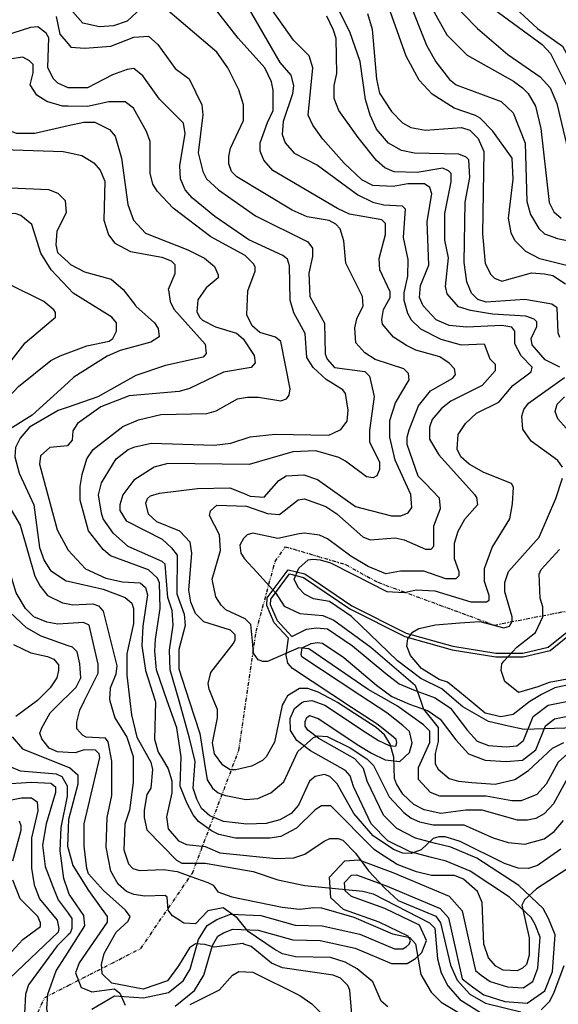
# Model space of a CAD drawing. Units: millimetres. Extents: x -24000 to -16000, y 78000 to 84000.
# Drawn here: x -20033 to -19669, y 81142 to 81808 of the extents above; entities that cross this region are included whole.
import ezdxf

# ---------------------------------------------------------------- set-up
doc = ezdxf.new("R2010")
doc.units = ezdxf.units.MM
doc.linetypes.add('110300', pattern=[8, 2.5, -0.8, 0.4, -0.6, 0.4, -0.8, 2.5])
for name, color, linetype in [('1103000', 6, '110300'), ('2101000', 7, 'Continuous'), ('7101000', 2, 'Continuous'), ('7102000', 6, 'Continuous')]:
    doc.layers.add(name, color=color, linetype=linetype)

msp = doc.modelspace()

# ---------------------------------------------------------------- linework, layer by layer
at = {"layer": '1103000'}
msp.add_lwpolyline([(-20020.44, 81136.81), (-20015.78, 81146.89), (-20000, 81154.94), (-19950.85, 81180.02), (-19915.99, 81230.86), (-19884.59, 81313.97), (-19872.84, 81394.36), (-19860.05, 81441.47), (-19853.08, 81451.54), (-19812.52, 81439.48), (-19790.58, 81427.46), (-19711.88, 81398.57), (-19659.69, 81408.67), (-19608.53, 81501.95), (-19584.1, 81574.87), (-19576.92, 81690.31), (-19583.66, 81792.92), (-19581.28, 81823.41)], dxfattribs=at)
at = {"layer": '2101000', "flags": 128}
for points in [[(-19850.91, 81389.61), (-19860.65, 81399.99), (-19865.72, 81411.68), (-19865.5, 81416.93), (-19851.3, 81435.93), (-19839.91, 81433.1), (-19808.3, 81411.57), (-19771.56, 81393.2), (-19739.92, 81384.28), (-19710.76, 81379.59), (-19692.62, 81379.56), (-19675.36, 81383.67), (-19660.49, 81395.6), (-19633.34, 81438.43), (-19603.04, 81509.54), (-19587.43, 81567.28), (-19573.84, 81651.78), (-19570.92, 81781.93), (-19563.7, 81815.46)], [(-19848.71, 81390.93), (-19858.53, 81401.38), (-19863.19, 81412.14), (-19863.03, 81416.06), (-19850.28, 81433.11), (-19840.94, 81430.79), (-19809.59, 81409.43), (-19772.47, 81390.86), (-19740.46, 81381.84), (-19710.94, 81377.1), (-19692.34, 81377.06), (-19674.21, 81381.38), (-19658.61, 81393.9), (-19631.11, 81437.29), (-19600.68, 81508.73), (-19584.97, 81566.78), (-19571.34, 81651.55), (-19568.42, 81781.65), (-19561.3, 81814.72)], [(-19848.71, 81390.93), (-19838.75, 81395.75), (-19832, 81396.77), (-19824.6, 81396.13), (-19807.64, 81384.57), (-19785.28, 81365.79), (-19776.14, 81358.96), (-19765.48, 81354.44), (-19758.01, 81351.7), (-19751.92, 81349.47), (-19741.49, 81342.33), (-19730.07, 81327.39), (-19723.54, 81320.09), (-19715.85, 81317.11), (-19703.95, 81316.36), (-19696.54, 81316.93), (-19692.07, 81320.49), (-19685.6, 81336.84), (-19675.49, 81344.42), (-19641.77, 81351.23)], [(-19768.57, 81185.11), (-19770.08, 81188.27), (-19789.73, 81197.84), (-19813.76, 81206.42), (-19822.39, 81214.2), (-19823.35, 81228.21), (-19812.99, 81239.19), (-19803.55, 81239.81), (-19780.5, 81231.43), (-19742.46, 81215.28), (-19733.66, 81205.35), (-19727.73, 81179.03), (-19724.63, 81165.08), (-19720.77, 81162.02), (-19714.56, 81157.75), (-19702.92, 81154.12), (-19692.43, 81153.31), (-19685.91, 81157.77), (-19682.47, 81166.66), (-19680.91, 81187.62), (-19684.35, 81196.17), (-19686.91, 81200.94), (-19701.61, 81214.78), (-19728.28, 81232.23), (-19744.49, 81238.92), (-19754.39, 81241.44), (-19768.73, 81245.25), (-19783.83, 81252.84), (-19795.16, 81264.35), (-19807.13, 81289.48), (-19809.32, 81296.73), (-19812.49, 81300.28), (-19836.07, 81313.54), (-19845.48, 81320.57), (-19849.69, 81327.26), (-19849.91, 81335.5), (-19846.85, 81342.13), (-19842.07, 81346.22), (-19840.42, 81346.94), (-19835.15, 81347.58), (-19826.39, 81344.38), (-19798.17, 81325.63), (-19790.06, 81320.66), (-19782.85, 81317.21), (-19778.37, 81316.67), (-19777.7, 81319.23), (-19778.17, 81321.24), (-19780.1, 81322.85), (-19790.5, 81331.18), (-19808.39, 81342.96), (-19848.2, 81369.15), (-19851.37, 81372.85), (-19852.66, 81378.28), (-19850.91, 81389.61)], [(-19841.76, 81383.2), (-19835.73, 81386.12), (-19831.67, 81386.73), (-19828.1, 81386.42), (-19813.69, 81376.59), (-19791.5, 81357.96), (-19781.17, 81350.26), (-19769.2, 81345.18), (-19761.47, 81342.34), (-19756.57, 81340.55), (-19748.49, 81335.02), (-19737.84, 81321.08), (-19729.42, 81311.65), (-19718.03, 81307.25), (-19703.88, 81306.36), (-19692.7, 81307.22), (-19683.72, 81314.36), (-19677.31, 81330.57), (-19671.27, 81335.1), (-19638.82, 81341.65)], [(-19757.62, 81185.42), (-19762.52, 81195.7), (-19785.8, 81207.03), (-19808.49, 81215.14), (-19812.66, 81218.9), (-19813.05, 81224.55), (-19808.39, 81229.5), (-19805.01, 81229.72), (-19784.23, 81222.17), (-19748.47, 81206.99), (-19742.88, 81200.68), (-19737.48, 81176.7), (-19733.65, 81159.46), (-19726.72, 81153.99), (-19719, 81148.68), (-19704.82, 81144.26), (-19689.67, 81143.09), (-19677.68, 81151.29), (-19672.58, 81164.45), (-19670.75, 81189.19), (-19675.24, 81200.36), (-19678.84, 81207.08), (-19695.38, 81222.64), (-19723.57, 81241.09), (-19741.31, 81248.4), (-19751.68, 81251.04), (-19765.13, 81254.62), (-19777.84, 81261.01), (-19786.81, 81270.12), (-19797.75, 81293.09), (-19800.36, 81301.7), (-19806.09, 81308.14), (-19830.57, 81321.91), (-19837.97, 81327.43), (-19839.74, 81330.24), (-19839.82, 81333.44), (-19838.65, 81335.99), (-19836.82, 81337.56), (-19830.95, 81335.42), (-19803.48, 81317.16), (-19794.89, 81311.9), (-19785.7, 81307.5), (-19775.81, 81306.31), (-19769.1, 81312.5), (-19767.39, 81319.09), (-19769.16, 81326.74), (-19773.78, 81330.59), (-19784.55, 81339.23), (-19802.87, 81351.28), (-19842.07, 81377.08), (-19842.46, 81378.68), (-19841.76, 81383.2)], [(-19983.99, 81139.05), (-19968.59, 81147.94), (-19949.06, 81146.66), (-19932.15, 81150.37), (-19922.17, 81158.25), (-19917.49, 81166.06), (-19911.78, 81186.08), (-19906.07, 81195.59), (-19899.5, 81199.54), (-19890.3, 81203.19), (-19869.8, 81202.21), (-19846.55, 81195.71), (-19828.32, 81195.4), (-19802.83, 81189.77), (-19779.31, 81179.75), (-19773.67, 81179.76), (-19771.37, 81181.13), (-19769.43, 81182.98), (-19768.57, 81185.11)], [(-19927.74, 81141.12), (-19914.5, 81151.57), (-19908.21, 81162.07), (-19902.5, 81182.09), (-19898.76, 81188.33), (-19895.02, 81190.57), (-19888.61, 81193.12), (-19871.43, 81192.3), (-19848.02, 81185.76), (-19829.49, 81185.44), (-19805.93, 81180.24), (-19781.37, 81169.77), (-19770.89, 81169.79), (-19765.25, 81173.15), (-19760.95, 81177.26), (-19757.62, 81185.42)]]:
    msp.add_lwpolyline(points, dxfattribs=at)
at = {"layer": '7101000', "flags": 128}
for points in [[(-19770.07, 81821.79), (-19757.65, 81790.53), (-19751.42, 81779.27), (-19742.07, 81767.36), (-19737.71, 81763.59), (-19707.13, 81752.28), (-19699.03, 81744.78), (-19690.94, 81724.15), (-19689.79, 81684.78), (-19687.31, 81676.02), (-19681.69, 81666.65), (-19677.97, 81662.88), (-19669.22, 81659.72), (-19651.14, 81655.95)], [(-20010.01, 81767.91), (-20013.73, 81775.44), (-20013.07, 81795.43), (-20014.94, 81798.55), (-20020.55, 81802.93), (-20025.54, 81802.33), (-20043.03, 81796.73), (-20050.52, 81797.39), (-20056.12, 81800.51), (-20067.98, 81814.31)], [(-19747.3, 81355.5), (-19761.65, 81362.43), (-19777.25, 81374.32), (-19808.41, 81404.4), (-19823.37, 81414.44), (-19834, 81416.31), (-19840.22, 81419.47), (-19844.58, 81423.85), (-19847.07, 81429.49), (-19843.94, 81436.97), (-19837.67, 81442.6), (-19834.56, 81443.21), (-19829.57, 81442.58), (-19822.7, 81440.69), (-19807.07, 81432.7), (-19784.64, 81421.23), (-19772.78, 81420.56), (-19764.64, 81422.42), (-19752.16, 81421.78), (-19727.82, 81414.24), (-19717.19, 81414.22), (-19715.31, 81415.45), (-19715.3, 81418.59), (-19718.43, 81427.96), (-19718.41, 81436.71), (-19713.38, 81451.09), (-19701.48, 81470.44), (-19699.58, 81480.42), (-19698.91, 81491.66), (-19700.17, 81494.16), (-19718.89, 81501.69), (-19728.87, 81507.34), (-19734.49, 81512.35), (-19736.98, 81517.34), (-19736.32, 81527.35), (-19731.31, 81534.83), (-19723.8, 81541.72), (-19708.81, 81549.17), (-19699.41, 81560.4), (-19686.89, 81569.77), (-19686.26, 81572.88), (-19693.74, 81580.41), (-19698.09, 81588.52), (-19698.08, 81597.27), (-19699.95, 81599.8), (-19706.82, 81601.05), (-19730.55, 81599.86), (-19742.42, 81601.12), (-19751.16, 81604.9), (-19759.87, 81614.28), (-19762.38, 81619.92), (-19761.72, 81628.05), (-19756.08, 81641.78), (-19757.25, 81671.18), (-19754.1, 81689.9), (-19755.35, 81694.28), (-19759.08, 81696.78), (-19770.33, 81696.8), (-19780.32, 81694.98), (-19794.06, 81695.62), (-19801.54, 81699.4), (-19813.39, 81710.63), (-19827.71, 81726.9), (-19834.57, 81736.31), (-19837.69, 81743.19), (-19834.49, 81775.07), (-19836.97, 81783.17), (-19847.57, 81793.82), (-19861.89, 81813.88)], [(-19666.96, 81247.23), (-19682.58, 81236.02), (-19688.84, 81234.15), (-19695.71, 81234.17), (-19705.07, 81237.33), (-19735.03, 81252.36), (-19745.01, 81255.49), (-19749.39, 81255.5), (-19753.12, 81254.25), (-19761.27, 81246.78), (-19768.15, 81244.3), (-19773.76, 81244.31), (-19780.01, 81246.82), (-19793.74, 81256.21), (-19806.81, 81271.24), (-19818.01, 81291.29), (-19823, 81296.29), (-19826.75, 81297.53), (-19832.98, 81296.31), (-19836.75, 81293.18), (-19844.27, 81276.96), (-19849.28, 81271.33), (-19856.78, 81266.97), (-19866.15, 81264.5), (-19879.28, 81263.91), (-19894.9, 81265.82), (-19899.13, 81267.52), (-19904.24, 81269.57), (-19909.86, 81274.6), (-19912.96, 81280.86), (-19915.45, 81288.35), (-19914.17, 81306.46), (-19917.87, 81322.12), (-19924.98, 81347.37), (-19930.9, 81368.39), (-19931.49, 81381.52), (-19928.96, 81398.39), (-19929.56, 81408.41), (-19932.68, 81417.16), (-19934.49, 81439.66), (-19936.36, 81441.54), (-19959.43, 81451.57), (-19969.4, 81460.34), (-19976.25, 81470.33), (-19977.5, 81474.1), (-19979.36, 81486.61), (-19977.46, 81494.74), (-19967.44, 81510.95), (-19959.32, 81517.19), (-19954.94, 81519.06), (-19943.68, 81521.53), (-19901.22, 81520.18), (-19889.99, 81521.42), (-19876.86, 81525.77), (-19859.99, 81527.61), (-19823.78, 81526.92), (-19820.89, 81528.24), (-19815.64, 81530.63), (-19811.25, 81536.26), (-19810.62, 81543.74), (-19812.47, 81555.02), (-19814.35, 81557.52), (-19825.55, 81564.42), (-19834.29, 81572.57), (-19838.65, 81579.45), (-19839.85, 81595.71), (-19847.34, 81609.47), (-19849.82, 81618.22), (-19850.39, 81641.36), (-19851.61, 81645.74), (-19854.75, 81648.24), (-19877.84, 81658.92), (-19900.9, 81674.59), (-19915.88, 81687.09), (-19920.86, 81692.71), (-19923.96, 81700.23), (-19924.56, 81708.99), (-19920.78, 81730.85), (-19922, 81737.72), (-19938.21, 81754.02), (-19949.42, 81769.67), (-19955.67, 81774.67), (-19960.04, 81774.06), (-19970.04, 81770.33), (-19986.91, 81761.61), (-20000, 81761.64)], [(-20000, 81761.64), (-20000.04, 81761.64), (-20006.91, 81764.8), (-20010.01, 81767.91)], [(-20000, 81626.52), (-20011.49, 81638.56), (-20018.34, 81649.82), (-20024.56, 81669.18), (-20032.03, 81675.44), (-20035.79, 81676.72), (-20059.52, 81676.15), (-20076.34, 81683.33)], [(-20000, 81582.44), (-19987.25, 81587.24), (-19972.29, 81590.35), (-19969.79, 81592.23), (-19967.28, 81597.21), (-19967.27, 81602.85), (-19970.38, 81606.58), (-19996.55, 81622.91), (-20000, 81626.52)], [(-20000, 81399.66), (-20007, 81399.17), (-20014.49, 81400.45), (-20023.23, 81404.23), (-20028.86, 81409.85), (-20035.07, 81420.46), (-20046.24, 81456.12), (-20053.08, 81471.14), (-20061.81, 81479.26), (-20076.75, 81487.63), (-20078.65, 81488.69), (-20083.64, 81494.31), (-20084.86, 81498.69), (-20084.85, 81503.71), (-20081.73, 81508.7), (-20076.7, 81514.04), (-20033.54, 81559.86), (-20011.62, 81577.31), (-20005.39, 81580.41), (-20000, 81582.44)], [(-19921.86, 81197.14), (-19924.56, 81198.94), (-19929.34, 81202.15), (-19932.45, 81205.88), (-19933.08, 81214.63), (-19934.31, 81215.9), (-19948.06, 81215.28), (-19955.54, 81216.56), (-19960.53, 81218.45), (-19966.16, 81223.45), (-19971.14, 81232.21), (-19974.22, 81248.48), (-19973.56, 81268.48), (-19970.41, 81283.47), (-19970.36, 81306.58), (-19972.83, 81319.74), (-19974.68, 81322.24), (-19987.81, 81322.88), (-19990.3, 81324.15), (-19994.05, 81328.53), (-19994.04, 81332.91), (-19992.14, 81341.01), (-19988.89, 81347.5), (-19979.61, 81366), (-19979.59, 81372.25), (-19985.77, 81398.51), (-19989.52, 81400.4), (-20000, 81399.66)], [(-19691.76, 81327.91), (-19702.33, 81330.24), (-19715.89, 81333.38), (-19733.04, 81343.3), (-19737.34, 81346.98), (-19747.3, 81355.5)], [(-19657.42, 81329.07), (-19691.76, 81327.91)], [(-20044.11, 81279.25), (-20031.62, 81281.72), (-20024.75, 81281.71), (-20021, 81279.21), (-20020.39, 81272.95), (-20024.81, 81254.81), (-20024.85, 81234.2), (-20023, 81222.95), (-20019.26, 81213.55), (-20007.42, 81199.17), (-20006.2, 81193.53), (-20006.82, 81191.04), (-20039.37, 81159.86)], [(-19885.67, 81200.83), (-19895.25, 81207.5), (-19905.45, 81205.36), (-19913.81, 81196.73), (-19921.86, 81197.14)], [(-19783.96, 81140.6), (-19788.33, 81144.37), (-19793.94, 81157.5), (-19804.53, 81166.28), (-19812.63, 81170.67), (-19822.63, 81173.8), (-19846.36, 81174.47), (-19855.11, 81176.36), (-19860.72, 81179.52), (-19878.17, 81191.41), (-19885.67, 81200.83)]]:
    msp.add_lwpolyline(points, dxfattribs=at)
at = {"layer": '7102000', "flags": 128}
for points in [[(-19765.05, 81835.55), (-19743.89, 81797.37), (-19730.18, 81783.6), (-19698.99, 81766.04), (-19692.74, 81761.62), (-19688.99, 81757.88), (-19684.02, 81749.12), (-19680.32, 81734.14), (-19674.78, 81684.13), (-19671.68, 81677.87), (-19666.7, 81673.48)], [(-19650.55, 81638.42), (-19681.12, 81646), (-19690.48, 81651.01), (-19697.95, 81658.55), (-19700.44, 81663.54), (-19702.3, 81673.56), (-19699.13, 81699.8), (-19699.71, 81714.16), (-19712.8, 81732.3), (-19721.51, 81741.07), (-19724.65, 81742.95), (-19739, 81747.97), (-19753.96, 81757.37), (-19762.69, 81766.78), (-19771.38, 81783.04), (-19785.69, 81823.09)], [(-19819.11, 81669.42), (-19823.48, 81671.93), (-19838.45, 81674.46), (-19848.43, 81678.85), (-19885.86, 81701.39), (-19889.61, 81705.15), (-19891.45, 81710.15), (-19891.44, 81715.17), (-19890.2, 81720.77), (-19881.41, 81739.52), (-19881.38, 81750.15), (-19884.5, 81760.17), (-19891.96, 81775.18), (-19899.43, 81785.83), (-19938.71, 81819.03), (-19944.94, 81819.66), (-19947.44, 81818.43), (-19959.97, 81806.57), (-19969.35, 81803.47), (-19978.72, 81802.85), (-19989.94, 81805.36), (-19996.79, 81812.9), (-19999.92, 81821.65), (-20000, 81821.75)], [(-19879.36, 81817.64), (-19856.97, 81778.84), (-19849.5, 81770.07), (-19847.64, 81763.2), (-19848.27, 81757.56), (-19854.56, 81738.85), (-19855.2, 81730.1), (-19853.33, 81724.46), (-19847.11, 81717.57), (-19831.51, 81709.41), (-19804.06, 81689.39), (-19794.08, 81684.38), (-19786.6, 81682.48), (-19774.12, 81681.81), (-19772.24, 81679.96), (-19773.52, 81660.58), (-19770.43, 81645.57), (-19770.46, 81634.3), (-19772.98, 81623.06), (-19772.99, 81618.07), (-19770.51, 81609.31), (-19768.02, 81604.93), (-19761.78, 81598.66), (-19748.05, 81591.77), (-19734.34, 81587.98), (-19718.71, 81588.56)], [(-19743.22, 81822.38), (-19723.27, 81801.7), (-19702.69, 81784.16), (-19680.89, 81769.11), (-19674.03, 81761.58), (-19669.68, 81750.97), (-19662.25, 81719.72)], [(-19718.24, 81819.19), (-19679.58, 81790.98), (-19673.99, 81784.72), (-19662.78, 81762.82), (-19655.95, 81741.58), (-19650.37, 81728.44), (-19641.65, 81715.3), (-19627.93, 81700.89), (-19617.34, 81692.76), (-19586.16, 81673.32), (-19584.54, 81672.88), (-19576.8, 81670.8), (-19566.16, 81672.02), (-19560.54, 81676.38), (-19545.48, 81703.86), (-19540.47, 81711.33), (-19525.46, 81726.95), (-19497.94, 81744.4), (-19485.43, 81755), (-19476.04, 81764.35), (-19457.87, 81789.33), (-19449.75, 81796.76), (-19436.61, 81804.22), (-19409.12, 81816.06)], [(-19697.63, 81815.39), (-19682.7, 81801.62), (-19665.87, 81789.72), (-19655.28, 81770.32), (-19647.84, 81745.91), (-19640.99, 81731.57), (-19631.03, 81718.42), (-19616.7, 81704), (-19608.58, 81699.61), (-19590.49, 81698.31), (-19584.23, 81699.56), (-19584.01, 81699.69), (-19567.97, 81708.9), (-19536.04, 81738.84), (-19522.92, 81748.82), (-19506.04, 81758.15), (-19489.78, 81770.63), (-19476, 81784.34), (-19468.49, 81794.92), (-19457.84, 81805.53), (-19435.95, 81822.37)], [(-20008.05, 81809.81), (-20005.58, 81797.91), (-20000, 81791.37)], [(-19758.6, 81494.4), (-19763.25, 81499.28), (-19770.69, 81520.55), (-19770.68, 81525.55), (-19769.41, 81530.53), (-19763.15, 81546.79), (-19754.99, 81556.78), (-19739.99, 81565.5), (-19738.11, 81567.99), (-19738.72, 81571.75), (-19742.47, 81575.49), (-19748.72, 81579.88), (-19764.95, 81584.28), (-19771.17, 81587.44), (-19779.91, 81593.06), (-19787.38, 81601.83), (-19787.99, 81604.97), (-19786.74, 81611.84), (-19782.35, 81619.96), (-19782.34, 81623.72), (-19789.19, 81638.71), (-19789.79, 81646.23), (-19785.38, 81662.45), (-19785.36, 81669.97), (-19787.85, 81672.47), (-19809.72, 81676.28), (-19817.82, 81680.05), (-19861.5, 81705.71), (-19867.72, 81712.63), (-19870.2, 81718.88), (-19870.19, 81724.49), (-19865.17, 81738.25), (-19861.42, 81746.35), (-19861.39, 81760.12), (-19862.61, 81765.73), (-19866.97, 81775.13), (-19885.05, 81795.16), (-19901.25, 81815.81)], [(-19736.14, 81613.61), (-19743.63, 81622.38), (-19744.86, 81627.37), (-19742.94, 81646.75), (-19745.41, 81658.64), (-19745.38, 81676.76), (-19740.96, 81698.01), (-19740.94, 81703.64), (-19742.82, 81705.5), (-19746.57, 81707.38), (-19764.06, 81704.31), (-19779.68, 81704.96), (-19785.93, 81707.47), (-19791.53, 81712.5), (-19803.98, 81728.11), (-19817.07, 81746.25), (-19820.17, 81754.39), (-19820.15, 81763.14), (-19818.25, 81771.27), (-19818.85, 81795.03), (-19820.69, 81800.64), (-19825.04, 81810.04)], [(-19717.39, 81616.69), (-19723.03, 81618.58), (-19727.39, 81622.96), (-19730.49, 81630.49), (-19732.34, 81643.61), (-19731.64, 81684.25), (-19728.47, 81701.09), (-19729.06, 81712.99), (-19730.93, 81714.87), (-19735.92, 81716.76), (-19765.91, 81717.44), (-19774.66, 81719.3), (-19783.4, 81724.31), (-19791.49, 81733.69), (-19795.84, 81743.1), (-19798.93, 81753.73), (-19802.64, 81779.37), (-19809.47, 81799.38), (-19817.54, 81815.02)], [(-19797.58, 81811.87), (-19794.46, 81801.23), (-19794.21, 81798.52)], [(-20026.2, 81779.84), (-20030.58, 81782.34), (-20039.95, 81781.1), (-20063.03, 81782.41), (-20071.78, 81784.93), (-20076.12, 81788.67), (-20076.15, 81788.69), (-20080.51, 81794.96), (-20087.35, 81809.33)], [(-20000, 81791.37), (-19998.1, 81789.15), (-19988.74, 81788.51), (-19971.23, 81789.71), (-19955.62, 81795.93), (-19945.63, 81796.52), (-19939.39, 81790.9), (-19927.56, 81774.61), (-19918.2, 81767.72), (-19909.49, 81750.21), (-19908.89, 81743.33), (-19912.05, 81717.71), (-19908.97, 81705.19), (-19906.48, 81700.2)], [(-19794.21, 81798.52), (-19791.42, 81767.46), (-19789.56, 81758.09), (-19781.47, 81745.56), (-19774, 81738.06), (-19768.37, 81734.91), (-19758.39, 81733.01), (-19734.03, 81734.84), (-19728.4, 81732.95), (-19722.8, 81727.36), (-19719.06, 81718.6), (-19719.79, 81662.97), (-19717.98, 81642.97), (-19714.24, 81635.44), (-19711.75, 81632.94), (-19706.76, 81631.05), (-19686.75, 81636.65), (-19678.02, 81635.98), (-19672.39, 81634.74), (-19663.68, 81629.08)], [(-20000, 81749.13), (-20003.8, 81749.14), (-20014.42, 81752.3), (-20021.26, 81756.69), (-20025.6, 81763.57), (-20023.73, 81771.7), (-20023.71, 81777.31), (-20026.2, 81779.84)], [(-20076.17, 81763.06), (-20055.58, 81763.02), (-20047.48, 81760.51), (-20045.6, 81758.62), (-20045.62, 81753.6), (-20048.13, 81746.74), (-20046.91, 81739.25), (-20041.9, 81733.6), (-20035.03, 81731.09), (-20022.55, 81731.06), (-20000, 81736.14)], [(-19696.47, 81164.79), (-19705.84, 81165.43), (-19710.83, 81167.96), (-19715.81, 81173.58), (-19718.93, 81182.95), (-19720.11, 81211.08), (-19723.23, 81218.6), (-19732.59, 81226.76), (-19738.81, 81229.26), (-19754.43, 81229.3), (-19764.42, 81231.81), (-19777.53, 81236.8), (-19789.41, 81244.47), (-19793.11, 81246.85), (-19822.42, 81276.3), (-19828.65, 81276.31), (-19833.03, 81273.79), (-19845.57, 81261.34), (-19856.18, 81255.73), (-19863.67, 81254.48), (-19886.79, 81254.53), (-19898.03, 81257.08), (-19902.08, 81259.11), (-19903.02, 81259.58), (-19911.76, 81265.85), (-19915.48, 81270.24), (-19919.82, 81278.35), (-19924.17, 81289.63), (-19923.51, 81309.62), (-19926.58, 81329.01), (-19932.95, 81347.38), (-19940.25, 81368.41), (-19941.46, 81380.92), (-19940.82, 81389.05), (-19937.69, 81409.66), (-19938.27, 81427.16), (-19939.52, 81430.3), (-19945.74, 81435.92), (-19971.31, 81445.34), (-19976.29, 81449.72), (-19986.28, 81462.25), (-19991.85, 81482.87), (-19991.83, 81492.24), (-19990.55, 81500.37), (-19987.41, 81510.99), (-19983.02, 81517.24), (-19963.04, 81532.82), (-19952.4, 81537.17), (-19937.42, 81540.9), (-19906.19, 81541.45), (-19899.93, 81543.31), (-19885.55, 81551.42), (-19878.68, 81552.66), (-19871.19, 81552.65), (-19856.19, 81550.09), (-19852.45, 81551.35), (-19850.57, 81553.84), (-19849.94, 81558.21), (-19856.11, 81590.11), (-19859.86, 81593.23), (-19870.45, 81596.39), (-19875.46, 81600.78), (-19879.18, 81608.27), (-19878.53, 81624.54), (-19873.51, 81637.65), (-19873.5, 81640.76), (-19874.73, 81642.65), (-19880.36, 81648.29), (-19903.42, 81660.85), (-19928.99, 81680.28), (-19939.6, 81691.52), (-19942.7, 81696.52), (-19944.57, 81704.04), (-19944.52, 81725.26), (-19947, 81732.17), (-19955.72, 81747.81), (-19961.32, 81752.19), (-19972.57, 81752.22), (-19986.94, 81749.1), (-20000, 81749.13)], [(-20000, 81736.14), (-19989.46, 81738.51), (-19981.97, 81738.5), (-19971.99, 81733.45), (-19968.24, 81729.07), (-19963.9, 81714.06), (-19959.59, 81682.81), (-19955.88, 81672.2), (-19947.76, 81663.44), (-19919.06, 81652.13), (-19907.83, 81646.47), (-19900.97, 81640.82), (-19898.48, 81635.21), (-19898.49, 81633.33), (-19906.63, 81626.48), (-19912.26, 81618.35), (-19912.9, 81610.22), (-19911.05, 81606.46), (-19909.18, 81604.61), (-19900.43, 81600.22), (-19886.08, 81595.81), (-19881.71, 81592.04), (-19874.24, 81580.78), (-19873.64, 81575.76), (-19876.14, 81572.65), (-19894.89, 81569.55), (-19918.02, 81558.35), (-19924.87, 81556.49), (-19958.62, 81553.45), (-19977.97, 81545.97), (-19993.62, 81534.76), (-19996.74, 81529.77), (-19997.37, 81523.52), (-20000, 81520.39)], [(-20043.81, 81719.86), (-20003.25, 81718.52), (-20000, 81717.86)], [(-20000, 81717.86), (-19990.77, 81715.99), (-19982.64, 81710.99), (-19978.28, 81705.96), (-19975.18, 81698.46), (-19975.85, 81672.22), (-19972.76, 81662.23), (-19968.4, 81656.61), (-19957.8, 81650.95), (-19936.58, 81647.15), (-19930.33, 81644.64), (-19927.84, 81642.14), (-19927.85, 81635.89), (-19932.25, 81625.27), (-19932.22, 81625.05)], [(-20076.31, 81697.19), (-20075.08, 81696.79), (-20059.48, 81694.88), (-20013.26, 81692.9), (-20007.04, 81690.4), (-20002.03, 81685.39), (-20001.43, 81677.26), (-20007.71, 81664.77), (-20008.35, 81655.43), (-20007.12, 81650.44), (-20000, 81643.79)], [(-19906.48, 81700.2), (-19898.36, 81692.66), (-19873.43, 81675.14), (-19837.87, 81657.57), (-19834.74, 81653.19), (-19834.75, 81647.58), (-19837.27, 81636.31), (-19836.69, 81620.69), (-19826.74, 81602.56), (-19826.16, 81581.92), (-19824.91, 81578.15), (-19819.93, 81572.54), (-19799.31, 81570), (-19796.21, 81566.85), (-19793.12, 81553.1), (-19796.28, 81529.97), (-19796.3, 81522.49), (-19789.45, 81508.7), (-19789.46, 81503.71), (-19791.35, 81499.34), (-19793.85, 81498.08), (-19798.23, 81498.74), (-19812.57, 81509.4), (-19816.94, 81511.9), (-19832.53, 81516.31), (-19848.15, 81515.69), (-19877.51, 81507.01), (-19932.49, 81507.77), (-19941.87, 81505.29), (-19955.63, 81496.54), (-19963.11, 81486.57), (-19964.98, 81479.71), (-19964.99, 81475.95), (-19960.65, 81469.07), (-19936.33, 81456.51), (-19930.11, 81450.86), (-19926.37, 81445.86), (-19926.42, 81419.64), (-19921.46, 81405.89), (-19920.85, 81398.38), (-19925.24, 81382.15), (-19925.26, 81368.99), (-19918.21, 81347.35), (-19910.99, 81325.22), (-19907.79, 81304.91), (-19906.06, 81293.97), (-19902.34, 81288.32), (-19898.59, 81285.2), (-19893.6, 81283.31), (-19893.48, 81283.29), (-19879.86, 81280.79), (-19871.75, 81281.39), (-19862.99, 81285.13), (-19854.23, 81292.6), (-19844.81, 81313.22), (-19834.19, 81322.56), (-19831.05, 81323.82), (-19824.82, 81323.16), (-19809.21, 81315.64), (-19797.98, 81308.1), (-19793.64, 81303.72), (-19783.05, 81282.44), (-19773.08, 81271.82), (-19768.1, 81268.05), (-19762.47, 81265.54), (-19753.1, 81263.64), (-19732.51, 81263.6), (-19712.53, 81254.81), (-19702.55, 81251.65), (-19691.3, 81250.42), (-19678.17, 81254.12), (-19671.31, 81259.1), (-19665.04, 81266.57)], [(-19719.98, 81273.56), (-19731.23, 81273.58), (-19748.09, 81271.12), (-19759.34, 81273.64), (-19766.2, 81277.41), (-19773.68, 81284.3), (-19778.04, 81291.21), (-19779.27, 81294.94), (-19779.88, 81309.33), (-19782.36, 81318.08), (-19786.08, 81324.34), (-19791.7, 81329.34), (-19817.9, 81346.28), (-19819.54, 81347.15), (-19830.99, 81353.18), (-19837.85, 81355.69), (-19843.49, 81355.7), (-19851.61, 81350.73), (-19853.73, 81347.22), (-19855.38, 81344.48), (-19860.43, 81319.51), (-19866.06, 81309.5), (-19868.56, 81307.01), (-19876.08, 81303.27), (-19886.69, 81300.8), (-19887.16, 81300.8), (-19890.45, 81300.81), (-19895.44, 81303.93), (-19901.03, 81311.46), (-19902.28, 81318.95), (-19899.1, 81335.82), (-19899.09, 81341.46), (-19901.48, 81347.32), (-19904.7, 81355.21), (-19905.31, 81358.97), (-19903.42, 81366.45), (-19888.4, 81385.8), (-19887.13, 81388.29), (-19887.12, 81392.05), (-19890.25, 81395.2), (-19908.34, 81400.84), (-19913.96, 81406.49), (-19917.06, 81413.99), (-19918.31, 81422.12), (-19916.38, 81447.1), (-19917.6, 81454.59), (-19924.45, 81462.12), (-19940.06, 81468.38), (-19945.66, 81473.41), (-19947.53, 81480.9), (-19946.29, 81484.04), (-19944.4, 81485.92), (-19938.14, 81487.75), (-19912.53, 81490.84), (-19890.67, 81491.41), (-19880.87, 81487.39), (-19876.94, 81485.78), (-19867.57, 81485.11), (-19857.56, 81496.34), (-19852.56, 81499.47), (-19840.69, 81500.06), (-19831.33, 81496.93), (-19805.76, 81478.73), (-19801.38, 81477.49), (-19781.4, 81472.46), (-19775.17, 81472.44), (-19770.17, 81474.31), (-19767.66, 81478.03), (-19768.26, 81486.78), (-19778.82, 81509.94), (-19782.55, 81525.57), (-19782.52, 81536.81), (-19778.74, 81548.7), (-19769.34, 81564.3), (-19769.97, 81568.67), (-19773.08, 81571.82), (-19792.43, 81578.09), (-19799.29, 81582.48), (-19805.53, 81589.39), (-19806.13, 81599.37), (-19804.88, 81605.62), (-19800.48, 81614.36), (-19801.09, 81620.62), (-19812.29, 81643.16), (-19813.49, 81658.14), (-19815.97, 81666.28), (-19819.11, 81669.42)], [(-20000, 81643.79), (-19998.39, 81642.29), (-19989.03, 81637.28), (-19970.94, 81632.22), (-19962.85, 81625.33), (-19954.4, 81614.44), (-19954.12, 81614.07), (-19941.66, 81602.8), (-19939.17, 81599.03), (-19938.54, 81593.39), (-19944.19, 81589.68), (-19964.79, 81584.08), (-19973.55, 81580.34), (-19996.05, 81566.03), (-20000, 81562.45)], [(-20041.62, 81573), (-20029.1, 81589.21), (-20008.45, 81606.66), (-20008.44, 81609.81), (-20009.7, 81611.69), (-20016.53, 81617.31), (-20039.62, 81628.63)], [(-19932.22, 81625.05), (-19931, 81617.13), (-19928.52, 81612.13), (-19907.33, 81588.34), (-19906.73, 81582.08), (-19908.61, 81579.59), (-19934.21, 81574.01), (-19954.22, 81567.18), (-19979.83, 81552.88), (-20000, 81545.86)], [(-19667.48, 81592.83), (-19668.74, 81595.98), (-19669.32, 81612.86), (-19673.07, 81615.36), (-19691.16, 81618.51), (-19717.39, 81616.69)], [(-19667.52, 81572.84), (-19677.5, 81577.85), (-19686.23, 81587.88), (-19686.84, 81592.26), (-19683.09, 81600.38), (-19683.08, 81603.49), (-19684.96, 81605.38), (-19690.57, 81607.27), (-19713.06, 81608.58), (-19728.03, 81611.1), (-19736.14, 81613.61)], [(-19718.71, 81588.56), (-19714.97, 81578.57), (-19711.25, 81574.81), (-19711.26, 81570.43), (-19720.01, 81560.44), (-19741.26, 81549.85), (-19747.53, 81544.88), (-19753.8, 81537.4), (-19755.69, 81532.38), (-19755.7, 81524.28), (-19749.47, 81513.64), (-19725.18, 81486.7), (-19723.92, 81484.84), (-19723.31, 81479.85), (-19732.08, 81469.86), (-19736.45, 81461.76), (-19738.96, 81453.64), (-19738.98, 81443.62), (-19735.89, 81434.87), (-19735.89, 81431.76), (-19737.78, 81429.88), (-19744.65, 81429.9), (-19759.62, 81434.92), (-19775.24, 81434.95), (-19785.24, 81433.09), (-19797.09, 81438.14), (-19808.94, 81445.03), (-19824.54, 81456.93), (-19830.15, 81459.43), (-19840.13, 81460.72), (-19843.89, 81460.11), (-19858.26, 81457), (-19875.11, 81460.76), (-19878.87, 81459.5), (-19881.37, 81457.01), (-19883.88, 81452.67), (-19883.27, 81447.07), (-19880.79, 81443.3), (-19872.51, 81434.25), (-19859.6, 81420.12), (-19853.98, 81411.36), (-19843.39, 81406.35), (-19827.76, 81405.05), (-19820.28, 81401.93), (-19795.32, 81383.73), (-19765.42, 81358.06), (-19761.62, 81347.03), (-19759.81, 81341.79), (-19749.85, 81329.26), (-19749.87, 81319.89), (-19751.77, 81311.76), (-19751.78, 81304.89), (-19749.91, 81301.13), (-19742.43, 81294.86), (-19736.18, 81292.97), (-19727.17, 81292.27), (-19711.22, 81291.07), (-19698.08, 81294.15), (-19688.7, 81300.39), (-19672.43, 81315.36), (-19664.93, 81319.1)], [(-19665.78, 81505.34), (-19668.91, 81509.72), (-19686.98, 81522.88), (-19692.6, 81531.02), (-19693.2, 81539.77), (-19691.96, 81544.14), (-19688.81, 81548.51), (-19664.42, 81565.96)], [(-20000, 81562.45), (-20024.21, 81540.46), (-20049.21, 81524.89), (-20056.71, 81518.66), (-20057.98, 81513.64), (-20057.38, 81507.38), (-20054.9, 81499.89), (-20047.43, 81487.37), (-20042.42, 81482.98), (-20032.47, 81466.08), (-20022.56, 81431.68), (-20018.81, 81424.8), (-20013.83, 81418.56), (-20003.86, 81413.55), (-20000, 81412.83)], [(-19663.23, 81531.58), (-19668.86, 81537.84), (-19670.72, 81542.84), (-19669.45, 81547.86), (-19664.45, 81552.84)], [(-20000, 81545.86), (-20006.7, 81543.54), (-20026.08, 81532.33), (-20032.35, 81524.86), (-20035.48, 81518.61), (-20036.13, 81512.36), (-20033.02, 81501.11), (-20023.08, 81479.83), (-20019.4, 81451.05), (-20016.28, 81442.29), (-20011.92, 81435.41), (-20001.33, 81428.52), (-20000, 81428.22)], [(-20000, 81520.39), (-20000.52, 81519.77), (-20012.39, 81518.56), (-20018.63, 81512.94), (-20019.29, 81507.3), (-20007.51, 81462.91), (-20000.03, 81449.13), (-20000, 81449.1)], [(-19743.53, 81359.87), (-19749.17, 81361.76), (-19761.02, 81369.3), (-19768.49, 81378.07), (-19770.97, 81384.32), (-19770.35, 81389.31), (-19767.2, 81393.68), (-19762.84, 81396.17), (-19751.59, 81398.64), (-19735.09, 81399.98), (-19721.6, 81401.07), (-19705.36, 81396.67), (-19701.63, 81397.92), (-19699.74, 81401.03), (-19699.74, 81404.17), (-19704.69, 81421.06), (-19704.68, 81427.32), (-19702.17, 81434.8), (-19681.5, 81457.89), (-19670.2, 81484.12), (-19665.8, 81497.85)], [(-19662.45, 81311.58), (-19668.69, 81305.95), (-19676.85, 81291), (-19683.12, 81284.11), (-19693.74, 81279.76), (-19699.99, 81279.77), (-19717.46, 81282.95), (-19748.69, 81283.01), (-19754.94, 81285.52), (-19763.05, 81294.29), (-19763.03, 81302.42), (-19755.48, 81319.29), (-19755.47, 81326.77), (-19759.83, 81331.16), (-19777.31, 81343.7), (-19783.27, 81347.07), (-19797.26, 81354.99), (-19837.18, 81382.58), (-19844.05, 81383.21), (-19865.31, 81373.89), (-19868.42, 81373.9), (-19871.56, 81375.14), (-19874.66, 81379.52), (-19875.43, 81387.59), (-19876.5, 81398.9), (-19880.23, 81402.67), (-19893.34, 81408.95), (-19896.45, 81412.06), (-19900.2, 81417.71), (-19902.67, 81429.61), (-19897.02, 81448.94), (-19897.61, 81459.54), (-19904.46, 81472.68), (-19903.81, 81475.82), (-19899.45, 81479.57), (-19879.45, 81478.88), (-19865.1, 81473.86), (-19856.99, 81473.23), (-19844.46, 81483.18), (-19840.08, 81483.82), (-19825.73, 81478.77), (-19818.25, 81473.76), (-19800.81, 81458.14), (-19795.82, 81456.25), (-19778.93, 81457.48), (-19772.7, 81456.2), (-19758.35, 81449.92), (-19754.6, 81449.91), (-19752.71, 81451.79), (-19752.68, 81465.53), (-19748.28, 81477.41), (-19748.91, 81484.25), (-19758.6, 81494.4)], [(-20000, 81449.1), (-19988.19, 81436.63), (-19974.45, 81430.37), (-19963.24, 81427.85), (-19951.37, 81427.18), (-19947.62, 81424.06), (-19946.4, 81419.07), (-19949.55, 81397.82), (-19950.2, 81384.7), (-19947.74, 81367.81), (-19941.19, 81347.4), (-19940.91, 81346.54), (-19941.58, 81321.52), (-19939.1, 81312.77), (-19936.46, 81308.42), (-19932.25, 81301.51), (-19929.77, 81293.37), (-19929.79, 81285.27), (-19933.58, 81269.01), (-19932.34, 81260.87), (-19925.48, 81252.76), (-19919.87, 81250.22), (-19907.42, 81248.96), (-19905.88, 81248.28)], [(-19695.47, 81352.9), (-19704.82, 81360.44), (-19707.3, 81367.93), (-19706.67, 81372.3), (-19705.41, 81374.18), (-19696.64, 81383.52), (-19690.37, 81388.53), (-19684.13, 81393.51), (-19679.12, 81404.13), (-19679.1, 81411), (-19680.97, 81416.64), (-19681.56, 81432.88), (-19680.29, 81436.02), (-19667.78, 81449.73)], [(-20000, 81428.22), (-19976.35, 81422.86), (-19961.38, 81417.22), (-19957.01, 81413.45), (-19955.78, 81409.69), (-19955.8, 81399.71), (-19960.2, 81379.08), (-19960.23, 81364.69), (-19958.26, 81347.44), (-19957.17, 81337.82), (-19953.44, 81322.81), (-19944.11, 81305.91), (-19942.88, 81300.92), (-19944.15, 81288.41), (-19946.68, 81284.04), (-19948.55, 81273.42), (-19948.56, 81268.43), (-19946.73, 81260.29), (-19926.77, 81239.64), (-19923.02, 81237.75), (-19909.58, 81237.72), (-19907.44, 81237.72), (-19874.97, 81232.01), (-19858.12, 81226.34), (-19840.01, 81222.57), (-19800.66, 81218.76), (-19793.82, 81216.87), (-19755.74, 81197.41), (-19752.01, 81193.65), (-19750.17, 81173.03), (-19747.7, 81163.63), (-19743.34, 81154.87), (-19735.25, 81145.49), (-19713.4, 81131.71)], [(-20000, 81412.83), (-19996.99, 81412.27), (-19983.24, 81412.89), (-19979.51, 81411.62), (-19976.38, 81407.86), (-19967.09, 81370.96), (-19967.74, 81365.36), (-19971.49, 81355.97), (-19972.13, 81348.48), (-19971.83, 81347.46), (-19968.42, 81335.97), (-19960.32, 81322.83), (-19955.99, 81309.69), (-19956.03, 81292.19), (-19958.57, 81273.44), (-19961.7, 81264.08), (-19962.35, 81246.58), (-19959.26, 81237.18), (-19956.15, 81234.06), (-19951.78, 81232.79), (-19935.53, 81233.4), (-19926.17, 81232.12), (-19913.21, 81227.38), (-19905.59, 81224.59), (-19901.84, 81222.7), (-19898.73, 81218.32)], [(-20000, 81384.58), (-20018.27, 81391.09), (-20028.24, 81396.72), (-20039.47, 81407.37)], [(-19637.9, 81396.53), (-19638.69, 81389.47), (-19638.2, 81376.44), (-19641.84, 81368.13), (-19649.16, 81364.51), (-19674.68, 81359.85), (-19682.51, 81356.75), (-19695.47, 81352.9)], [(-20037.02, 81385.49), (-20025.16, 81379.83), (-20013.92, 81377.31), (-20009.55, 81375.42), (-20006.44, 81371.69), (-20006.45, 81367.93), (-20007.72, 81362.94), (-20012.09, 81356.05), (-20020.24, 81347.97), (-20020.77, 81347.57), (-20035.24, 81336.72)], [(-20000, 81351.28), (-19994.61, 81356.66), (-19991.48, 81362.91), (-19992.08, 81372.28), (-19993.94, 81380.41), (-19997.05, 81383.53), (-20000, 81384.58)], [(-19629.84, 81372.14), (-19637.16, 81367.07), (-19645, 81361.88), (-19671.03, 81356.21), (-19679.9, 81351.54), (-19687.87, 81346.88), (-19688.76, 81346.35), (-19699.2, 81338.03), (-19707.55, 81336.5), (-19717.94, 81339.11), (-19727.48, 81346.96), (-19735.1, 81353.23), (-19743.53, 81359.87)], [(-20000, 81312.52), (-20007.18, 81312.91), (-20012.81, 81315.45), (-20017.8, 81321.68), (-20019.02, 81325.44), (-20017.78, 81329.2), (-20012.12, 81339.2), (-20003.76, 81347.53), (-20000, 81351.28)], [(-20069.84, 81347.67), (-20071.46, 81346.19), (-20075.83, 81339.95), (-20077.07, 81336.66), (-20079.61, 81329.95), (-20080.23, 81325.57), (-20078.39, 81319.31), (-20077.11, 81317.84), (-20074.03, 81314.31), (-20074.06, 81296.82), (-20070.32, 81291.82), (-20064.07, 81289.92), (-20024.73, 81292.34), (-20011.6, 81291.69), (-20008.49, 81289.16), (-20008.5, 81285.43), (-20014.78, 81264.19), (-20017.3, 81249.81), (-20015.48, 81235.42), (-20010.26, 81221.91), (-20006.77, 81212.91), (-20000, 81203.83)], [(-20037.77, 81322.99), (-20030.91, 81314.84), (-20000, 81302.62)], [(-19976.89, 81162.88), (-19977.27, 81166.63), (-19977.52, 81169.13), (-19975.63, 81176.61), (-19967.46, 81190.98), (-19959.34, 81198.42), (-19958.07, 81201.56), (-19961.2, 81205.94), (-19976.16, 81219.1), (-19986.12, 81230.36), (-19987.37, 81234.13), (-19989.22, 81249.13), (-19989.19, 81264.14), (-19978.46, 81309.12), (-19979.08, 81311.62), (-19981.57, 81314.12), (-19989.09, 81314.14), (-19995.32, 81312.27), (-20000, 81312.52)], [(-20000, 81218.73), (-20002.99, 81227.29), (-20005.44, 81246.02), (-20004.79, 81261.67), (-20000.37, 81282.89), (-20000.36, 81289.79), (-20004.1, 81296.05), (-20007.86, 81297.91), (-20032.2, 81299.84), (-20039.69, 81303)], [(-20000, 81302.62), (-19999.1, 81302.27), (-19993.47, 81297.26), (-19993.48, 81291.01), (-19999.79, 81267.27), (-20000, 81261.42)], [(-19660.6, 81298.45), (-19671.89, 81277.83), (-19678.13, 81270.98), (-19683.77, 81267.88), (-19689.39, 81266.62), (-19696.26, 81266.64), (-19719.98, 81273.56)], [(-20037.32, 81239.22), (-20031.67, 81259.85), (-20031.66, 81262.96), (-20032.89, 81266.11)], [(-20000, 81261.42), (-20000.44, 81249.16), (-20000, 81247.58)], [(-19905.88, 81248.28), (-19897.44, 81244.57), (-19859.33, 81240.73), (-19847.46, 81241.32), (-19839.96, 81243.83), (-19826.84, 81252.55), (-19823.08, 81254.39), (-19817.47, 81254.38), (-19814.33, 81253.14), (-19805.63, 81244.38), (-19796.9, 81232.47), (-19785.67, 81220.61), (-19776.94, 81212.46), (-19751.35, 81201.78), (-19748.24, 81197.4), (-19741.43, 81168.64), (-19737.08, 81158.62), (-19728.37, 81149.24), (-19717.75, 81142.96), (-19694.03, 81137.27)], [(-20000, 81247.58), (-19996.74, 81236.02), (-19986.14, 81219.12), (-19973.7, 81201.59), (-19973.7, 81197.84), (-19992.5, 81170.4), (-19995.01, 81163.53), (-19991.27, 81153.54)], [(-19658.23, 81236.59), (-19683.25, 81220.4), (-19691.38, 81212.9), (-19693.27, 81209.18), (-19688.32, 81187.26), (-19688.34, 81175.4), (-19690.21, 81169.15), (-19692.73, 81166.66), (-19696.47, 81164.79)], [(-20038.07, 81177.98), (-20030.56, 81186.09), (-20018.68, 81194.82), (-20018.67, 81197.31), (-20020.54, 81201.69), (-20032.38, 81213.58), (-20037.35, 81226.1)], [(-20000, 81177.6), (-19988.69, 81195.37), (-19989.32, 81202.24), (-19999.28, 81216.65), (-20000, 81218.73)], [(-19898.73, 81218.32), (-19889.37, 81214.88), (-19855.38, 81208.03), (-19843.65, 81206.47), (-19833.78, 81207.59)], [(-19833.78, 81207.59), (-19828.79, 81207.58), (-19806.95, 81201.28), (-19780.74, 81189.98), (-19768.88, 81187.43), (-19765.13, 81183.05), (-19761.44, 81162.43), (-19754.6, 81150.52), (-19747.74, 81143.64), (-19726.53, 81131.09)], [(-20000, 81203.83), (-19997.43, 81200.38), (-19997.45, 81193.51), (-19998.71, 81190.4), (-20000, 81189.12)], [(-20000, 81189.12), (-20007.46, 81181.7), (-20026.87, 81155.46), (-20028.76, 81149.24), (-20029.43, 81136.09), (-20026.93, 81127.34), (-20018.23, 81111.7), (-20000, 81083.66)], [(-20000, 81099.97), (-20007.59, 81116.05), (-20011.95, 81127.95), (-20014.42, 81139.2), (-20013.78, 81149.21), (-20008.14, 81164.82), (-20000, 81177.6)], [(-19907.53, 81182.73), (-19913.84, 81183.14), (-19917.86, 81180.34), (-19925.3, 81168.31), (-19932.89, 81158.21), (-19949.25, 81152.61), (-19970.34, 81156.5), (-19976.89, 81162.88)], [(-19807.72, 81130.02), (-19809.55, 81151.9), (-19810.8, 81155.01), (-19815.79, 81160.05), (-19820.78, 81161.94), (-19855.13, 81167), (-19862.61, 81170.12), (-19876.34, 81181.43), (-19881.1, 81183.01), (-19881.94, 81183.29), (-19901.28, 81180.83), (-19907.53, 81182.73)], [(-19917.6, 81142.11), (-19897.61, 81152.08), (-19888.86, 81162.08), (-19884.48, 81164.56), (-19875.11, 81163.9), (-19843.28, 81148.21), (-19835.18, 81142.59), (-19828.94, 81136.32)], [(-19680.28, 81138.51), (-19674.66, 81144.13), (-19671.53, 81149.74), (-19664.62, 81168.48)], [(-19991.27, 81153.54), (-19988.34, 81152.43), (-19984.07, 81150.81), (-19968.6, 81152.63), (-19965.05, 81149.73)], [(-19965.05, 81149.73), (-19961.34, 81141.59)]]:
    msp.add_lwpolyline(points, dxfattribs=at)

doc.saveas('drawing.dxf')
